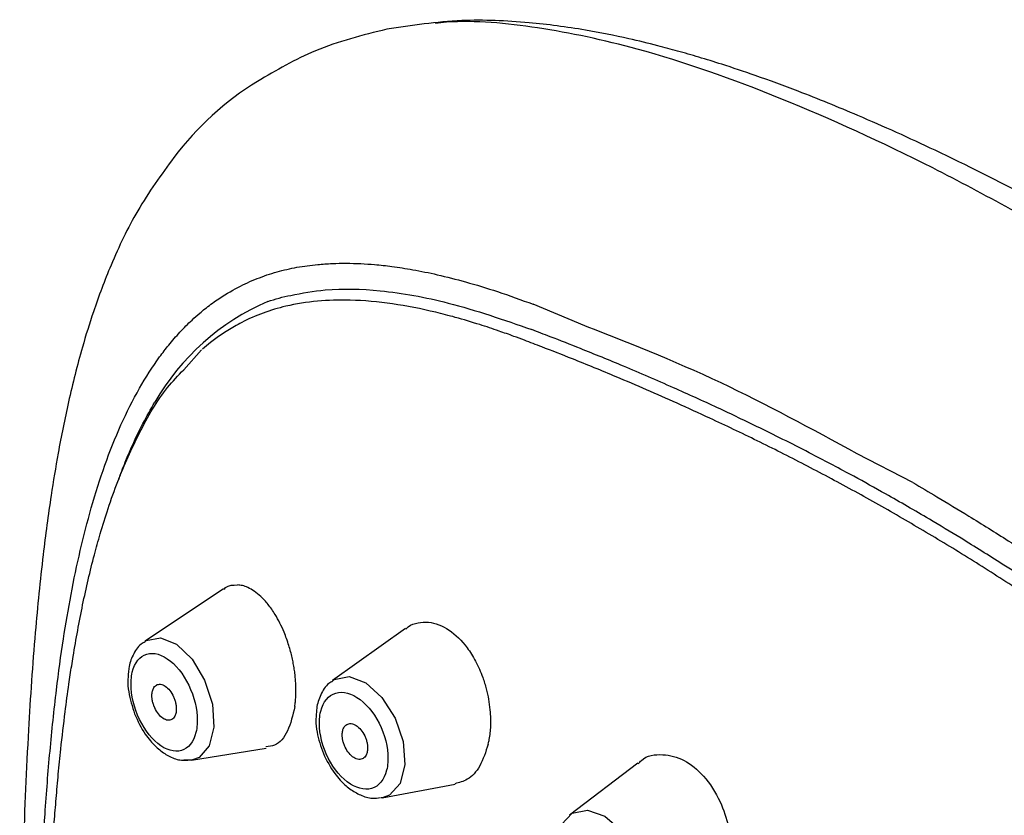
# Model space of a CAD drawing. Units: millimetres. Extents: x -310 to 210, y 0 to 551.
# Drawn here: x -129 to -107, y 533 to 551 of the extents above; entities that cross this region are included whole.
import ezdxf

# ---------------------------------------------------------------- set-up
doc = ezdxf.new("R2010")
doc.units = ezdxf.units.MM
doc.layers.add('A1', color=7, linetype='Continuous')

msp = doc.modelspace()

# ---------------------------------------------------------------- linework, layer by layer
at = {"layer": 'A1'}
for p, q in [((-116.839, 543.809), (-117.856, 544.235)), ((-125.719, 542.761), (-125.315, 543.207)), ((-109.318, 540.226), (-110.566, 540.874)), ((-124.821, 537.835), (-126.588, 536.661)), ((-120.731, 536.941), (-122.373, 535.773)), ((-126.957, 535.992), (-126.965, 535.896)), ((-125.541, 533.983), (-123.863, 534.253)), ((-125.541, 533.983), (-125.565, 533.98)), ((-115.506, 533.919), (-117.041, 532.748)), ((-121.256, 533.137), (-119.615, 533.441)), ((-121.256, 533.137), (-121.278, 533.133))]:
    msp.add_line(p, q, dxfattribs=at)
at = {"layer": 'A1', "flags": 128}
for points in [[(-126.588, 536.661), (-126.565, 536.675), (-126.243, 536.737), (-125.88, 536.589), (-125.53, 536.254), (-125.247, 535.782), (-125.074, 535.246), (-125.038, 534.728)], [(-122.373, 535.773), (-122.332, 535.799), (-121.999, 535.866), (-121.622, 535.724), (-121.259, 535.396), (-120.965, 534.931), (-120.784, 534.4), (-120.745, 533.885)], [(-125.038, 534.728), (-125.143, 534.305), (-125.374, 534.043), (-125.541, 533.983)], [(-125.565, 533.98), (-125.695, 533.981), (-125.714, 533.984)], [(-120.745, 533.885), (-120.852, 533.462), (-121.091, 533.198), (-121.256, 533.137)], [(-117.22, 532.533), (-116.981, 532.788), (-116.636, 532.86), (-116.246, 532.725), (-115.869, 532.403), (-115.562, 531.943), (-115.374, 531.416), (-115.332, 530.901)]]:
    msp.add_lwpolyline(points, dxfattribs=at)
at = {"layer": 'A1'}
for centre, radius, start, end in [((-120.479, 543.422), 6.836, 121.6053, 142.9955), ((-121.725, 539.377), 5.348, 113.1122, 150.2411)]:
    msp.add_arc(centre, radius, start, end, dxfattribs=at)
for points, knots in [([(-104.164, 545.237), (-105.004, 545.711), (-106.555, 546.586), (-108.685, 547.65), (-110.422, 548.436), (-111.769, 548.984), (-112.791, 549.359), (-113.538, 549.61), (-114.12, 549.79), (-114.599, 549.928), (-115.117, 550.067), (-115.812, 550.235), (-116.784, 550.43), (-118.047, 550.595), (-119.558, 550.66), (-120.592, 550.505), (-121.148, 550.421)], [0, 0, 0, 0, 0.147645, 0.272658, 0.374518, 0.453504, 0.510247, 0.554466, 0.584852, 0.6129, 0.638934, 0.676563, 0.732698, 0.806272, 0.895872, 1, 1, 1, 1]), ([(-105.362, 545.401), (-106.532, 546.054), (-108.847, 547.347), (-112.246, 548.899), (-115.225, 549.955), (-117.735, 550.49), (-119.247, 550.632), (-119.977, 550.562), (-120.061, 550.553)], [0, 0, 0, 0, 0.2155508, 0.4264386, 0.6287507, 0.7732477, 0.9110201, 0.9290404, 0.9290404, 0.9290404, 0.9290404]), ([(-121.148, 550.421), (-121.696, 550.285), (-122.727, 550.028), (-123.637, 549.499), (-124.061, 549.244)], [0, 0, 0, 0, 0.5039279, 0.9495394, 0.9495394, 0.9495394, 0.9495394]), ([(-125.938, 547.536), (-126.223, 547.149), (-126.762, 546.405), (-127.332, 545.207), (-127.727, 544.163), (-128.045, 543.132), (-128.311, 542.076), (-128.536, 540.956), (-128.725, 539.816), (-128.903, 538.478), (-129.078, 536.724), (-129.228, 534.525), (-129.34, 531.864), (-129.384, 529.925), (-129.407, 528.882)], [0.0060318, 0.0060318, 0.0060318, 0.0060318, 0.0881081, 0.1625577, 0.2223179, 0.2660598, 0.3326862, 0.3939235, 0.4442015, 0.5136353, 0.6032094, 0.713862, 0.8461807, 1, 1, 1, 1]), ([(-125.356, 544.037), (-125.318, 544.068), (-125.191, 544.174), (-124.912, 544.38), (-124.522, 544.614), (-124.07, 544.819), (-123.627, 544.97), (-123.171, 545.073), (-122.755, 545.128), (-122.278, 545.161), (-121.85, 545.159), (-121.4, 545.129), (-121.011, 545.086), (-120.541, 545.013), (-119.99, 544.9), (-119.354, 544.737), (-118.635, 544.519), (-118.125, 544.333), (-117.856, 544.235)], [0, 0, 0, 0, 0.019789, 0.066858, 0.141186, 0.205937, 0.270553, 0.332882, 0.395889, 0.438964, 0.522452, 0.561996, 0.611116, 0.669801, 0.738041, 0.815826, 0.903148, 1, 1, 1, 1]), ([(-123.824, 544.295), (-123.661, 544.359), (-123.231, 544.458), (-122.408, 544.601), (-121.225, 544.566), (-119.675, 544.287), (-118.519, 543.885), (-117.89, 543.666)], [0.0693887, 0.0693887, 0.0693887, 0.0693887, 0.1581986, 0.288685, 0.4858362, 0.7201241, 1, 1, 1, 1]), ([(-118.054, 543.426), (-118.132, 543.456), (-118.323, 543.527), (-118.658, 543.646), (-119.099, 543.793), (-119.574, 543.935), (-120.56, 544.19), (-121.866, 544.389), (-123.142, 544.285), (-123.934, 544.049), (-124.313, 543.881), (-124.624, 543.713), (-124.859, 543.565), (-125.098, 543.391), (-125.236, 543.274), (-125.296, 543.223)], [0, 0, 0, 0, 0.029259, 0.071016, 0.125268, 0.194715, 0.250519, 0.500295, 0.700104, 0.775058, 0.849982, 0.87597, 0.924976, 0.967374, 1, 1, 1, 1]), ([(-129.022, 528.12), (-129.017, 528.372), (-129.007, 528.835), (-128.99, 529.464), (-128.974, 529.969), (-128.951, 530.647), (-128.911, 531.574), (-128.838, 532.84), (-128.731, 534.183), (-128.595, 535.499), (-128.436, 536.674), (-128.199, 538.052), (-127.822, 539.703), (-127.284, 541.244), (-126.732, 542.339), (-126.359, 542.926), (-126.046, 543.335), (-125.804, 543.613), (-125.569, 543.85), (-125.415, 543.985), (-125.356, 544.037)], [0, 0, 0, 0, 0.0406515, 0.0746964, 0.1021322, 0.122957, 0.1854784, 0.2545119, 0.3342036, 0.4131242, 0.4799967, 0.5396938, 0.6609249, 0.7860966, 0.8474453, 0.9045991, 0.9281946, 0.9551726, 0.9830421, 1, 1, 1, 1]), ([(-110.566, 540.874), (-111.593, 541.431), (-113.718, 542.585), (-115.776, 543.392), (-116.839, 543.809)], [0, 0, 0, 0, 0.483365, 1, 1, 1, 1]), ([(-109.436, 539.689), (-109.601, 539.783), (-110.004, 540.014), (-110.718, 540.408), (-111.661, 540.908), (-112.684, 541.422), (-113.726, 541.918), (-114.75, 542.383), (-115.778, 542.826), (-116.7, 543.204), (-117.388, 543.474), (-117.751, 543.613), (-117.89, 543.666)], [0, 0, 0, 0, 0.057722, 0.141508, 0.250072, 0.388061, 0.500117, 0.616759, 0.750095, 0.86649, 0.949102, 1, 1, 1, 1]), ([(-109.617, 539.459), (-109.794, 539.561), (-110.15, 539.764), (-110.683, 540.059), (-111.217, 540.347), (-111.75, 540.628), (-112.284, 540.9), (-112.817, 541.165), (-113.349, 541.423), (-113.951, 541.706), (-114.833, 542.109), (-115.868, 542.558), (-116.88, 542.971), (-117.566, 543.241), (-117.923, 543.377), (-118.054, 543.426)], [0, 0, 0, 0, 0.062468, 0.12494, 0.187415, 0.249892, 0.312372, 0.374855, 0.437342, 0.499834, 0.587297, 0.749855, 0.868678, 0.952067, 1, 1, 1, 1]), ([(-128.839, 527.628), (-128.834, 527.852), (-128.823, 528.404), (-128.798, 529.329), (-128.76, 530.337), (-128.715, 531.27), (-128.671, 531.999), (-128.629, 532.598), (-128.587, 533.128), (-128.539, 533.675), (-128.474, 534.326), (-128.395, 535.001), (-128.311, 535.625), (-128.249, 536.04), (-128.184, 536.443), (-128.105, 536.902), (-127.993, 537.477), (-127.869, 538.044), (-127.737, 538.576), (-127.589, 539.11), (-127.416, 539.663), (-127.14, 540.437), (-126.718, 541.371), (-126.229, 542.229), (-125.843, 542.632), (-125.719, 542.761)], [0, 0, 0, 0, 0.0389268, 0.0956805, 0.1616438, 0.2163248, 0.2615115, 0.2923644, 0.3244343, 0.3577214, 0.3922255, 0.444251, 0.4833794, 0.5096085, 0.5229374, 0.5602762, 0.5976336, 0.6350097, 0.6724035, 0.7047484, 0.7445412, 0.7882036, 0.8718085, 0.9588886, 1, 1, 1, 1]), ([(-127.187, 540.278), (-127.137, 540.415), (-126.973, 540.86), (-126.701, 541.447), (-126.461, 541.877), (-126.368, 542.031)], [0, 0, 0, 0, 0.1118275, 0.3639742, 0.5113957, 0.5113957, 0.5113957, 0.5113957]), ([(-109.318, 540.226), (-109.137, 540.12), (-108.716, 539.874), (-108, 539.44), (-107.055, 538.848), (-106.044, 538.187), (-105.014, 537.486), (-103.994, 536.772), (-102.964, 536.028), (-102.009, 535.32), (-101.288, 534.776), (-100.881, 534.466), (-100.716, 534.34)], [0, 0, 0, 0, 0.063182, 0.146489, 0.249923, 0.393423, 0.499893, 0.610499, 0.749905, 0.8595, 0.942868, 1, 1, 1, 1]), ([(-100.909, 533.863), (-101.056, 533.975), (-101.44, 534.268), (-102.155, 534.807), (-103.101, 535.509), (-104.141, 536.259), (-105.168, 536.978), (-106.207, 537.683), (-107.223, 538.346), (-108.16, 538.931), (-108.871, 539.36), (-109.273, 539.594), (-109.436, 539.689)], [0, 0, 0, 0, 0.051197, 0.133816, 0.249905, 0.383349, 0.499883, 0.612064, 0.749928, 0.85872, 0.94251, 1, 1, 1, 1]), ([(-101.106, 533.643), (-101.243, 533.747), (-101.619, 534.035), (-102.333, 534.573), (-103.286, 535.281), (-104.332, 536.036), (-105.393, 536.779), (-106.43, 537.481), (-107.491, 538.171), (-108.552, 538.834), (-109.262, 539.251), (-109.617, 539.459)], [0, 0, 0, 0, 0.047932, 0.131321, 0.250148, 0.383402, 0.500174, 0.625158, 0.750122, 0.875069, 1, 1, 1, 1]), ([(-124.815, 537.827), (-124.802, 537.84), (-124.715, 537.922), (-124.603, 537.923), (-124.509, 537.924)], [0, 0, 0, 0, 0.150289, 1, 1, 1, 1]), ([(-123.203, 535.786), (-123.207, 535.826), (-123.214, 535.907), (-123.23, 536.031), (-123.252, 536.16), (-123.279, 536.292), (-123.313, 536.428), (-123.369, 536.622), (-123.474, 536.913), (-123.634, 537.229), (-123.815, 537.488), (-123.975, 537.663), (-124.128, 537.787), (-124.269, 537.867), (-124.395, 537.912), (-124.472, 537.92), (-124.509, 537.924)], [0, 0, 0, 0, 0.038164, 0.077679, 0.118554, 0.160798, 0.20442, 0.249431, 0.350733, 0.499371, 0.602262, 0.6975, 0.784979, 0.864606, 0.936301, 1, 1, 1, 1]), ([(-120.721, 536.929), (-120.704, 536.948), (-120.627, 537.03), (-120.448, 537.075), (-120.143, 537.103), (-119.745, 536.95), (-119.387, 536.596), (-119.143, 536.209), (-119.002, 535.89), (-118.889, 535.521), (-118.821, 535.135), (-118.809, 534.734), (-118.842, 534.509), (-118.857, 534.41)], [0, 0, 0, 0, 0.023888, 0.106412, 0.187336, 0.343574, 0.493247, 0.577506, 0.667717, 0.728148, 0.833457, 0.926197, 1, 1, 1, 1]), ([(-126.587, 536.642), (-126.618, 536.627), (-126.74, 536.565), (-126.864, 536.349), (-126.946, 536.139), (-126.955, 536.01), (-126.957, 535.992)], [0, 0, 0, 0, 0.137295, 0.545953, 0.935719, 1, 1, 1, 1]), ([(-126.874, 535.962), (-126.822, 536.178), (-126.705, 536.324), (-126.389, 536.416), (-126.2, 536.36), (-125.836, 536.065), (-125.673, 535.837), (-125.451, 535.308), (-125.399, 535.026), (-125.417, 534.782)], [0, 0, 0, 0, 0.25, 0.25, 0.5, 0.5, 0.75, 0.75, 1, 1, 1, 1]), ([(-126.965, 535.896), (-126.969, 535.859), (-126.982, 535.74), (-126.956, 535.444), (-126.876, 535.19), (-126.824, 535.025)], [0, 0, 0, 0, 0.136189, 0.441456, 1, 1, 1, 1]), ([(-125.443, 534.608), (-125.495, 534.392), (-125.612, 534.246), (-125.928, 534.154), (-126.117, 534.21), (-126.481, 534.505), (-126.644, 534.734), (-126.866, 535.263), (-126.918, 535.544), (-126.9, 535.788)], [0, 0, 0, 0, 0.25, 0.25, 0.5, 0.5, 0.75, 0.75, 1, 1, 1, 1]), ([(-123.219, 535.188), (-123.215, 535.224), (-123.205, 535.297), (-123.197, 535.412), (-123.194, 535.532), (-123.195, 535.657), (-123.201, 535.743), (-123.203, 535.786)], [0, 0, 0, 0, 0.192706, 0.389021, 0.588983, 0.79263, 1, 1, 1, 1]), ([(-122.366, 535.758), (-122.396, 535.743), (-122.517, 535.678), (-122.642, 535.458), (-122.726, 535.22), (-122.733, 535.064), (-122.735, 535.022)], [0, 0, 0, 0, 0.123074, 0.502972, 0.86562, 1, 1, 1, 1]), ([(-126.432, 535.47), (-126.43, 535.486), (-126.427, 535.517), (-126.416, 535.558), (-126.399, 535.601), (-126.373, 535.642), (-126.322, 535.684), (-126.241, 535.7), (-126.132, 535.655), (-126.026, 535.555), (-125.955, 535.436), (-125.915, 535.332), (-125.894, 535.252), (-125.883, 535.173), (-125.884, 535.124), (-125.885, 535.1)], [0, 0, 0, 0, 0.0420105, 0.0835708, 0.1253937, 0.1878318, 0.2506895, 0.3753703, 0.5000511, 0.6247319, 0.7494127, 0.8118507, 0.8747084, 0.9370385, 1, 1, 1, 1]), ([(-122.636, 535.084), (-122.583, 535.299), (-122.463, 535.445), (-122.135, 535.542), (-121.94, 535.489), (-121.563, 535.201), (-121.394, 534.977), (-121.163, 534.454), (-121.109, 534.175), (-121.126, 533.932)], [0, 0, 0, 0, 0.25, 0.25, 0.5, 0.5, 0.75, 0.75, 1, 1, 1, 1]), ([(-125.885, 535.1), (-125.887, 535.084), (-125.89, 535.054), (-125.901, 535.012), (-125.918, 534.969), (-125.944, 534.928), (-125.995, 534.886), (-126.076, 534.87), (-126.185, 534.915), (-126.291, 535.016), (-126.362, 535.134), (-126.402, 535.238), (-126.422, 535.318), (-126.434, 535.397), (-126.432, 535.446), (-126.432, 535.47)], [0, 0, 0, 0, 0.042011, 0.083571, 0.125394, 0.187832, 0.25069, 0.37537, 0.500051, 0.624732, 0.749413, 0.811851, 0.874708, 0.937039, 1, 1, 1, 1]), ([(-123.219, 535.188), (-123.265, 534.994), (-123.355, 534.612), (-123.609, 534.307), (-123.801, 534.291), (-123.868, 534.285)], [0, 0, 0, 0, 0.402059, 0.792826, 1, 1, 1, 1]), ([(-126.824, 535.025), (-126.75, 534.865), (-126.648, 534.645), (-126.444, 534.384), (-126.262, 534.204), (-126.028, 534.054), (-125.794, 533.968), (-125.64, 533.983), (-125.575, 533.989)], [0, 0, 0, 0, 0.267683, 0.369263, 0.534762, 0.699893, 0.87295, 1, 1, 1, 1]), ([(-122.735, 535.022), (-122.739, 534.976), (-122.751, 534.846), (-122.719, 534.543), (-122.633, 534.292), (-122.577, 534.131)], [0, 0, 0, 0, 0.1640611, 0.4634761, 1, 1, 1, 1]), ([(-121.154, 533.756), (-121.207, 533.541), (-121.328, 533.395), (-121.655, 533.3), (-121.85, 533.353), (-122.227, 533.641), (-122.396, 533.865), (-122.627, 534.387), (-122.681, 534.666), (-122.663, 534.909)], [0, 0, 0, 0, 0.25, 0.25, 0.5, 0.5, 0.75, 0.75, 1, 1, 1, 1]), ([(-122.151, 534.584), (-122.15, 534.599), (-122.147, 534.63), (-122.136, 534.672), (-122.118, 534.715), (-122.09, 534.756), (-122.038, 534.799), (-121.954, 534.816), (-121.84, 534.773), (-121.73, 534.674), (-121.656, 534.557), (-121.614, 534.454), (-121.592, 534.374), (-121.58, 534.295), (-121.582, 534.247), (-121.582, 534.222)], [0, 0, 0, 0, 0.041919, 0.083479, 0.125397, 0.187835, 0.250692, 0.375372, 0.500051, 0.624731, 0.749411, 0.811848, 0.874705, 0.937143, 1, 1, 1, 1]), ([(-121.582, 534.222), (-121.584, 534.207), (-121.587, 534.176), (-121.598, 534.134), (-121.616, 534.091), (-121.643, 534.05), (-121.696, 534.007), (-121.78, 533.99), (-121.894, 534.033), (-122.003, 534.132), (-122.077, 534.249), (-122.12, 534.352), (-122.141, 534.432), (-122.153, 534.511), (-122.152, 534.559), (-122.151, 534.584)], [0, 0, 0, 0, 0.041919, 0.083479, 0.125397, 0.187835, 0.250692, 0.375372, 0.500051, 0.624731, 0.749411, 0.811848, 0.874705, 0.937143, 1, 1, 1, 1]), ([(-118.87, 534.342), (-118.925, 534.169), (-119.03, 533.836), (-119.307, 533.534), (-119.523, 533.478), (-119.618, 533.453)], [0, 0, 0, 0, 0.377364, 0.725689, 1, 1, 1, 1]), ([(-122.577, 534.131), (-122.499, 533.975), (-122.39, 533.758), (-122.176, 533.504), (-121.985, 533.329), (-121.74, 533.189), (-121.501, 533.113), (-121.35, 533.134), (-121.288, 533.143)], [0, 0, 0, 0, 0.268068, 0.370327, 0.537004, 0.703759, 0.878664, 1, 1, 1, 1]), ([(-115.492, 533.904), (-115.47, 533.929), (-115.329, 534.09), (-114.955, 534.138), (-114.462, 534.017), (-113.998, 533.641), (-113.648, 533.101), (-113.467, 532.552), (-113.393, 532.073), (-113.407, 531.804), (-113.415, 531.659)], [0, 0, 0, 0, 0.030843, 0.19762, 0.351388, 0.503181, 0.667691, 0.804326, 0.894329, 1, 1, 1, 1])]:
    msp.add_open_spline(points, degree=3, knots=knots, dxfattribs=at)
for points in [[(-126.9, 535.788), (-126.896, 535.849), (-126.887, 535.908), (-126.874, 535.962)], [(-122.663, 534.909), (-122.659, 534.97), (-122.65, 535.029), (-122.636, 535.084)], [(-125.417, 534.782), (-125.421, 534.721), (-125.43, 534.662), (-125.443, 534.608)], [(-118.87, 534.342), (-118.865, 534.365), (-118.861, 534.387), (-118.857, 534.41)], [(-121.126, 533.932), (-121.131, 533.87), (-121.14, 533.811), (-121.154, 533.756)]]:
    msp.add_open_spline(points, degree=3, dxfattribs=at)

doc.saveas('drawing.dxf')
